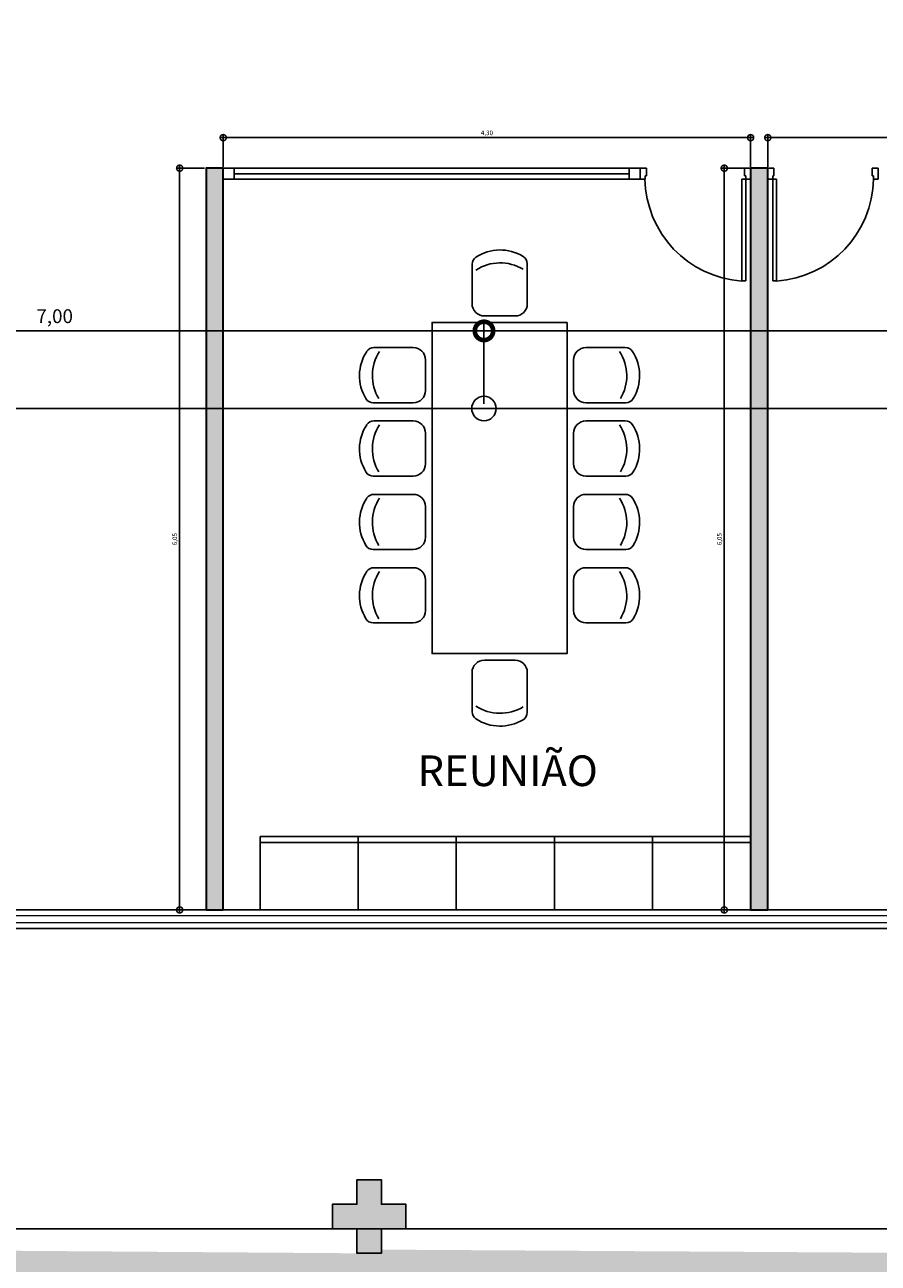
# Model space of a CAD drawing. Units: metres. Extents: x 0 to 1470, y -47 to 711.
# Drawn here: x 1020 to 1027, y 243 to 253 of the extents above; entities that cross this region are included whole.
import ezdxf

# ---------------------------------------------------------------- set-up
doc = ezdxf.new("R2010")
doc.units = ezdxf.units.M
for name, pattern in [('CONTINU', [0]), ('CONTINUO', [0]), ('HIDDEN', [9.525, 6.35, -3.175])]:
    doc.linetypes.add(name, pattern=pattern)
for name, color, linetype in [('_ARQ_MOB', 8, 'Continuous'), ('ACHURA', 174, 'Continuous'), ('AR-DIVISÓRIA', 252, 'Continuous'), ('ARQ-cota 25', 1, 'Continuous'), ('ARQ-esquadrias', 2, 'Continuous'), ('ARQ-mobiliario', 253, 'Continuous'), ('arq-Portas', 252, 'Continuous'), ('ARQ-Z-TXT-re100', 2, 'Continuous'), ('E.2', 7, 'CONTINUO'), ('HID-cota 75', 1, 'Continuous'), ('HID-SPK', 12, 'Continuous'), ('PAREDE', 84, 'Continuous'), ('PILAR', 143, 'CONTINUO'), ('PROJEÇÃO', 8, 'HIDDEN'), ('S-DIVC', 254, 'Continuous')]:
    doc.layers.add(name, color=color, linetype=linetype)
doc.layers.add('Alvenaria', color=5, linetype='Continuous', lineweight=30)
doc.layers.add('VIDRO', color=140, linetype='Continuous', lineweight=5)
doc.styles.add('100RE100', font='arial.ttf', dxfattribs={"height": 0.25})
doc.styles.add('6025', font='romans.shx', dxfattribs={"height": 0.0375})
doc.styles.add('6075', font='romans.shx', dxfattribs={"height": 0.1125})
doc.dimstyles.new('6025', dxfattribs={"dimtxt": 0.0375, "dimasz": 0.1, "dimexe": 0.025, "dimexo": 0.0125, "dimgap": 0.0175, "dimtad": 1, "dimzin": 5, "dimtxsty": '6025', "dimblk": 'DOTSMALL', "dimcen": 0.045, "dimdle": 0.025, "dimclre": 1, "dimclrt": 2, "dimadec": 0, "dimazin": 0, "dimtfac": 1, "dimtmove": 2, "dimatfit": 3, "dimldrblk": 'DOTSMALL', "dimfxl": 1, "dimtolj": 1, "dimtzin": 0, "dimarcsym": 0})
pattern_1 = [(45, (-210549.3334, -7650805.9653), (-0.22097086912, 0.66291260736), [0, -0.625])]

# ---------------------------------------------------------------- blocks, each defined once
blk = doc.blocks.new('PAREDES')
at = {"layer": 'PAREDE', "linetype": 'CONTINUO'}
for p, q in [((109467.695, -75568.439), (109438.695, -75568.439)), ((109449.78, -75568.589), (109445.517, -75568.589)), ((109456.43, -75568.589), (109449.83, -75568.589))]:
    blk.add_line(p, q, dxfattribs=at)
at = {"layer": 'VIDRO', "linetype": 'Continuous', "lineweight": 5}
blk.add_lwpolyline([(109438.995, -75568.542), (109466.96, -75568.542), (109466.96, -75568.486), (109438.995, -75568.486)], close=True, dxfattribs=at)
blk = doc.blocks.new('heahaeh')
at = {"layer": 'arq-Portas'}
for p, q in [((0.003, 0), (0.053, 0)), ((0.003, -0.09), (0.003, 0)), ((0.053, 0), (0.053, -0.063)), ((0.853, 0), (0.853, -0.063)), ((0.903, 0), (0.853, 0)), ((0.903, 0), (0.903, -0.09)), ((0.042, -0.09), (0.003, -0.09)), ((0.053, -0.063), (0.042, -0.063)), ((0.042, -0.063), (0.042, -0.09)), ((0.832, -0.92), (0.832, -0.09)), ((0.832, -0.09), (0.863, -0.09)), ((0.853, -0.063), (0.863, -0.063)), ((0.863, -0.063), (0.863, -0.09)), ((0.863, -0.09), (0.903, -0.09)), ((0.863, -0.09), (0.863, -0.92)), ((0.863, -0.92), (0.832, -0.92)), ((0.863, -0.92), (0.832, -0.92))]:
    blk.add_line(p, q, dxfattribs=at)
blk.add_ellipse((0.881, -0.083), major_axis=(-0.581, 0.611), ratio=0.991605, start_param=0.823309, end_param=2.318284, dxfattribs=at)
blk = doc.blocks.new('_DOTSMALL')
at = {"color": 0, "linetype": 'ByBlock', "const_width": 0.5}
blk.add_lwpolyline([(-0.0625, 0, 1), (0.0625, 0, 1)], format="xyb", close=True, dxfattribs=at)
blk = doc.blocks.new('*D130')
at = {"layer": 'ARQ-cota 25', "color": 1, "lineweight": -2, "transparency": 16777216}
for p, q in [((1025.644, 252.198), (1025.416, 252.198)), ((1025.644, 246.149), (1025.416, 246.149))]:
    blk.add_line(p, q, dxfattribs=at)
at = {"layer": 'ARQ-cota 25', "color": 0, "lineweight": -2, "transparency": 16777216}
blk.add_line((1025.441, 246.124), (1025.441, 252.223), dxfattribs=at)
at = {"layer": 'Defpoints', "color": 0, "transparency": 16777216}
for p in [(1025.441, 252.198), (1025.656, 252.198), (1025.656, 246.149)]:
    blk.add_point(p, dxfattribs=at)
at = {"layer": 'ARQ-cota 25', "color": 0, "lineweight": -2, "transparency": 16777216, "xscale": 0.1, "yscale": 0.1, "zscale": 0.1}
for p, rotation in [((1025.441, 252.198), 90), ((1025.441, 246.149), 270)]:
    blk.add_blockref('_DOTSMALL', p, dxfattribs=dict(at, rotation=rotation))
at = {"layer": 'ARQ-cota 25', "color": 2, "transparency": 16777216, "insert": (1025.401, 249.173), "char_height": 0.0375, "attachment_point": 5, "rotation": 90, "style": '6025'}
blk.add_mtext('\\A1;6,05', dxfattribs=at)
blk = doc.blocks.new('*D131')
at = {"layer": 'ARQ-cota 25', "color": 0, "lineweight": -2, "transparency": 16777216}
blk.add_line((1025.771, 252.447), (1035.321, 252.447), dxfattribs=at)
at = {"layer": 'ARQ-cota 25', "color": 1, "lineweight": -2, "transparency": 16777216}
for p, q in [((1025.796, 252.21), (1025.796, 252.472)), ((1035.296, 252.21), (1035.296, 252.472))]:
    blk.add_line(p, q, dxfattribs=at)
at = {"layer": 'Defpoints', "color": 0, "transparency": 16777216}
for p in [(1035.296, 252.447), (1025.796, 252.198), (1035.296, 252.198)]:
    blk.add_point(p, dxfattribs=at)
at = {"layer": 'ARQ-cota 25', "color": 0, "lineweight": -2, "transparency": 16777216, "xscale": 0.1, "yscale": 0.1, "zscale": 0.1, "rotation": 180}
blk.add_blockref('_DOTSMALL', (1025.796, 252.447), dxfattribs=at)
at = {"layer": 'ARQ-cota 25', "color": 0, "lineweight": -2, "transparency": 16777216, "xscale": 0.1, "yscale": 0.1, "zscale": 0.1}
blk.add_blockref('_DOTSMALL', (1035.296, 252.447), dxfattribs=at)
at = {"layer": 'ARQ-cota 25', "color": 2, "transparency": 16777216, "insert": (1030.546, 252.486), "char_height": 0.0375, "attachment_point": 5, "style": '6025'}
blk.add_mtext('\\A1;9,50', dxfattribs=at)
blk = doc.blocks.new('*D122')
at = {"layer": 'ARQ-cota 25', "color": 1, "lineweight": -2, "transparency": 16777216}
for p, q in [((1021.204, 252.198), (1020.976, 252.198)), ((1021.204, 246.149), (1020.976, 246.149))]:
    blk.add_line(p, q, dxfattribs=at)
at = {"layer": 'ARQ-cota 25', "color": 0, "lineweight": -2, "transparency": 16777216}
blk.add_line((1021.001, 246.124), (1021.001, 252.223), dxfattribs=at)
at = {"layer": 'Defpoints', "color": 0, "transparency": 16777216}
for p in [(1021.001, 252.198), (1021.216, 252.198), (1021.216, 246.149)]:
    blk.add_point(p, dxfattribs=at)
at = {"layer": 'ARQ-cota 25', "color": 0, "lineweight": -2, "transparency": 16777216, "xscale": 0.1, "yscale": 0.1, "zscale": 0.1}
for p, rotation in [((1021.001, 252.198), 90), ((1021.001, 246.149), 270)]:
    blk.add_blockref('_DOTSMALL', p, dxfattribs=dict(at, rotation=rotation))
at = {"layer": 'ARQ-cota 25', "color": 2, "transparency": 16777216, "insert": (1020.961, 249.173), "char_height": 0.0375, "attachment_point": 5, "rotation": 90, "style": '6025'}
blk.add_mtext('\\A1;6,05', dxfattribs=at)
blk = doc.blocks.new('*D123')
at = {"layer": 'ARQ-cota 25', "color": 0, "lineweight": -2, "transparency": 16777216}
blk.add_line((1025.681, 252.447), (1021.331, 252.447), dxfattribs=at)
at = {"layer": 'ARQ-cota 25', "color": 1, "lineweight": -2, "transparency": 16777216}
for p, q in [((1021.356, 252.21), (1021.356, 252.472)), ((1025.656, 252.21), (1025.656, 252.472))]:
    blk.add_line(p, q, dxfattribs=at)
at = {"layer": 'Defpoints', "color": 0, "transparency": 16777216}
for p in [(1021.356, 252.447), (1021.356, 252.198, 0), (1025.656, 252.198)]:
    blk.add_point(p, dxfattribs=at)
at = {"layer": 'ARQ-cota 25', "color": 0, "lineweight": -2, "transparency": 16777216, "xscale": 0.1, "yscale": 0.1, "zscale": 0.1, "rotation": 180}
blk.add_blockref('_DOTSMALL', (1021.356, 252.447), dxfattribs=at)
at = {"layer": 'ARQ-cota 25', "color": 0, "lineweight": -2, "transparency": 16777216, "xscale": 0.1, "yscale": 0.1, "zscale": 0.1}
blk.add_blockref('_DOTSMALL', (1025.656, 252.447), dxfattribs=at)
at = {"layer": 'ARQ-cota 25', "color": 2, "transparency": 16777216, "insert": (1023.506, 252.486), "char_height": 0.0375, "attachment_point": 5, "style": '6025'}
blk.add_mtext('\\A1;4,30', dxfattribs=at)
blk = doc.blocks.new('575')
at = {"color": 0}
for p, q in [((-22.5, 42.1), (-22.5, 10)), ((22.5, 10), (22.5, 42.6)), ((-12.5, 0), (12.5, 0))]:
    blk.add_line(p, q, dxfattribs=at)
for centre, radius, start, end in [((0.4, 17.6), 36.2, 58.8307, 123.0438), ((-15.5, 42.1), 7, 123.0438, 180), ((0.4, 7.1), 36.2, 58.8307, 123.0438), ((15.5, 42.6), 7, 0, 58.8307), ((-12.5, 10), 10, 180, 270), ((12.5, 10), 10, 270, 0)]:
    blk.add_arc(centre, radius, start, end, dxfattribs=at)
blk = doc.blocks.new('AB')
at = {"layer": '_ARQ_MOB'}
blk.add_line((0, 0.55), (-0.8, 0.55), dxfattribs=at)
blk.add_lwpolyline([(-0.8, 0.6), (0, 0.6), (0, 0), (-0.8, 0)], close=True, dxfattribs=at)
blk = doc.blocks.new('BLOCOPILARES')
at = {"layer": 'PILAR', "color": 6, "linetype": 'Continuous'}
blk.add_polyline3d([(673128.188, 7696347.5, 0), (673128.388, 7696347.5, 0), (673128.388, 7696347.7, 0), (673128.588, 7696347.7, 0), (673128.588, 7696347.5, 0), (673128.788, 7696347.5, 0), (673128.788, 7696347.3, 0), (673128.588, 7696347.3, 0), (673128.588, 7696347.1, 0), (673128.388, 7696347.1, 0), (673128.388, 7696347.3, 0), (673128.188, 7696347.3, 0)], close=True, dxfattribs=at)
blk = doc.blocks.new('SOPILARES')
at = {"layer": 'E.2', "color": 7, "lineweight": 5}
blk.add_blockref('BLOCOPILARES', (-563676.893, -7770101.201), dxfattribs=at)

msp = doc.modelspace()

# ---------------------------------------------------------------- hatches: boundary and pattern name
at = {"layer": 'ACHURA'}
h = msp.add_hatch(dxfattribs=at)
h.set_pattern_fill('DOTS', color=94, scale=10, angle=45, style=0)
h.set_pattern_definition(pattern_1)
h.paths.add_polyline_path([(1165.484, 348.342), (1160.574, 348.342), (1160.574, 370.951), (1165.035, 370.951, 0.539021), (1148.095, 370.959), (1152.491, 370.951), (1152.491, 348.342), (1147.641, 348.342, 0.59642)])
h.paths.add_polyline_path([(978.771, 350.657, 0.741954), (976.939, 351.212), (972.841, 345.069, 0.428073), (973.158, 343.657), (978.771, 343.657)])
h.paths.add_polyline_path([(978.771, 343.272), (978.771, 343.507), (973.637, 343.507, -0.067314), (977.352, 342.364, 0.547429)])
h.paths.add_polyline_path([(950.771, 323.201), (956.771, 329.201, -0.118816), (959.001, 337.386), (914.097, 270.074), (929.03, 260.611, 0.15601), (937.808, 259.112), (950.23, 251.161), (950.231, 251.16, 0.330187), (952.666, 251.328), (952.85, 251.619), (952.553, 251.807), (956.111, 257.431), (955.819, 258.922), (950.771, 258.922)])
h.paths.add_polyline_path([(977.269, 246.961, -0.373359), (960.966, 253.875), (957.627, 248.597), (957.329, 248.785), (956.353, 247.241), (958.798, 245.676), (957.008, 242.88), (973.49, 232.435), (975.264, 235.264), (977.621, 233.785), (977.621, 234.77), (977.269, 234.77)])
h.paths.add_polyline_path([(1040.598, 234.491), (997.922, 234.491, -0.14214), (994.711, 235.423), (988.56, 239.32, -0.256951), (985.771, 244.389), (985.771, 249.098, -0.104401), (983.273, 241.425), (983.273, 234.77), (982.921, 234.77), (982.921, 231.594, 0.25815), (983.882, 229.857), (1001.025, 219.102, 0.18775), (1007.624, 210.803), (1039.051, 190.886), (1040.598, 190.886)])
h = msp.add_hatch(dxfattribs=at)
h.set_pattern_fill('DOTS', color=94, scale=10, angle=45)
h.set_pattern_definition(pattern_1)
edge = h.paths.add_edge_path()
edge.add_line((989.363, 240.587), (995.514, 236.69))
edge.add_arc((997.922, 240.491), 4.5, 237.6408, 270)
edge.add_line((997.922, 235.991), (1040.598, 235.991))
edge.add_line((1040.598, 235.991), (1040.598, 243.548))
edge.add_line((1040.598, 243.548), (1037.946, 243.548))
edge.add_line((1037.946, 243.548), (1037.946, 243.349))
edge.add_line((1037.946, 243.349), (1037.746, 243.349))
edge.add_line((1037.746, 243.349), (1032.846, 243.372))
edge.add_line((1032.846, 243.372), (1032.846, 243.349))
edge.add_line((1032.846, 243.349), (1032.646, 243.349))
edge.add_line((1032.646, 243.349), (1027.746, 243.375))
edge.add_line((1027.746, 243.375), (1027.746, 243.349))
edge.add_line((1027.746, 243.349), (1027.546, 243.349))
edge.add_line((1027.546, 243.349), (1022.646, 243.379))
edge.add_line((1022.646, 243.379), (1022.646, 243.349))
edge.add_line((1022.646, 243.349), (1022.446, 243.349))
edge.add_line((1022.446, 243.349), (1017.546, 243.385))
edge.add_line((1017.546, 243.385), (1017.546, 243.349))
edge.add_line((1017.546, 243.349), (1017.346, 243.349))
edge.add_line((1017.346, 243.349), (1012.446, 243.393))
edge.add_line((1012.446, 243.393), (1012.446, 243.349))
edge.add_line((1012.446, 243.349), (1012.246, 243.349))
edge.add_line((1012.246, 243.349), (1007.346, 243.406))
edge.add_line((1007.346, 243.406), (1007.346, 243.349))
edge.add_line((1007.346, 243.349), (1007.146, 243.349))
edge.add_line((1007.146, 243.349), (1002.246, 243.431))
edge.add_line((1002.246, 243.431), (1002.246, 243.349))
edge.add_line((1002.246, 243.349), (1002.046, 243.349))
edge.add_line((1002.046, 243.349), (997.146, 243.492))
edge.add_line((997.146, 243.492), (997.146, 243.349))
edge.add_line((997.146, 243.349), (996.946, 243.349))
edge.add_line((996.946, 243.349), (995.246, 243.548))
edge.add_line((995.246, 243.548), (995.246, 247.749))
edge.add_line((995.246, 247.749), (989.246, 247.749))
edge.add_line((989.246, 247.749), (989.246, 257.749))
edge.add_line((989.246, 257.749), (987.271, 257.749))
edge.add_line((987.271, 257.749), (987.271, 244.389))
edge.add_arc((991.771, 244.389), 4.5, 180.001, 237.6429)
h.paths.add_polyline_path([(1109.137, 243.548), (1104.246, 243.548), (1104.246, 243.349), (1104.046, 243.349), (1099.146, 243.367), (1099.146, 243.349), (1098.946, 243.349), (1094.046, 243.369), (1094.046, 243.349), (1093.846, 243.349), (1088.946, 243.371), (1088.946, 243.349), (1088.746, 243.349), (1083.846, 243.374), (1083.846, 243.349), (1083.646, 243.349), (1078.746, 243.378), (1078.746, 243.349), (1078.546, 243.349), (1073.646, 243.384), (1073.646, 243.349), (1073.446, 243.349), (1068.546, 243.391), (1068.546, 243.349), (1068.346, 243.349), (1063.446, 243.403), (1063.446, 243.349), (1063.246, 243.349), (1058.346, 243.425), (1058.346, 243.349), (1058.146, 243.349), (1053.246, 243.475), (1053.246, 243.349), (1053.046, 243.349), (1050.415, 243.548), (1050.415, 234.491), (1109.137, 234.491)])
edge = h.paths.add_edge_path(flags=16)
edge.add_arc((1058.56, 241.449), 0.105, -180, 0, ccw=False)
edge.add_arc((1058.56, 241.449), 0.105, 0, 180, ccw=False)
edge = h.paths.add_edge_path(flags=16)
edge.add_arc((1051.024, 239.831), 0.105, 0, 360)
edge = h.paths.add_edge_path()
edge.add_line((995.246, 269.249), (996.946, 269.249))
edge.add_line((996.946, 269.249), (996.946, 269.449))
edge.add_line((996.946, 269.449), (997.146, 269.449))
edge.add_line((997.146, 269.449), (998.525, 269.441))
edge.add_line((998.525, 269.441), (998.525, 275.296))
edge.add_line((998.525, 275.296), (991.771, 275.296))
edge.add_arc((991.771, 270.796), 4.5, 90, 180.0018)
edge.add_line((987.271, 270.796), (987.271, 261.749))
edge.add_line((987.271, 261.749), (995.246, 261.749))
edge.add_line((995.246, 261.749), (995.246, 269.249))
h.paths.add_polyline_path([(1058.641, 241.47), (1059.119, 241.47), (1059.119, 241.62), (1058.641, 241.62)], flags=16)
h.paths.add_polyline_path([(1051.166, 239.856), (1051.426, 239.856), (1051.426, 240.006), (1051.166, 240.006)], flags=16)
edge = h.paths.add_edge_path()
edge.add_line((1115.331, 240.491), (1115.331, 255.289))
edge.add_line((1115.331, 255.289), (1110.887, 255.289))
edge.add_line((1110.887, 255.289), (1110.887, 243.548))
edge.add_line((1110.887, 243.548), (1109.346, 243.548))
edge.add_line((1109.346, 243.548), (1109.346, 243.349))
edge.add_line((1109.346, 243.349), (1109.305, 235.991))
edge.add_line((1109.305, 235.991), (1110.831, 235.991))
edge.add_arc((1110.831, 240.491), 4.5, 270, 360)
h.paths.add_polyline_path([(1115.331, 258.489), (1110.887, 258.489), (1110.887, 256.989), (1115.331, 256.989)])
h.paths.add_polyline_path([(1063.246, 269.449), (1058.355, 269.449), (1058.346, 269.249), (1063.246, 269.249)])
edge = h.paths.add_edge_path()
edge.add_line((1067.917, 273.607), (1067.917, 269.449))
edge.add_line((1067.917, 269.449), (1063.446, 269.449))
edge.add_line((1063.446, 269.449), (1068.346, 269.428))
edge.add_line((1068.346, 269.428), (1068.346, 269.449))
edge.add_line((1068.346, 269.449), (1068.546, 269.449))
edge.add_line((1068.546, 269.449), (1070.759, 269.438))
edge.add_line((1070.759, 269.438), (1070.759, 271.949))
edge.add_line((1070.759, 271.949), (1076.209, 271.949))
edge.add_line((1076.209, 271.949), (1076.209, 269.549))
edge.add_line((1076.209, 269.549), (1075.809, 269.549))
edge.add_line((1075.809, 269.549), (1074.159, 269.549))
edge.add_line((1074.159, 269.549), (1073.646, 269.549))
edge.add_line((1073.646, 269.549), (1073.646, 269.249))
edge.add_line((1073.646, 269.249), (1078.546, 269.249))
edge.add_line((1078.546, 269.249), (1078.546, 269.449))
edge.add_line((1078.546, 269.449), (1078.746, 269.449))
edge.add_line((1078.746, 269.449), (1083.646, 269.418))
edge.add_line((1083.646, 269.418), (1083.646, 269.449))
edge.add_line((1083.646, 269.449), (1083.846, 269.449))
edge.add_line((1083.846, 269.449), (1088.746, 269.413))
edge.add_line((1088.746, 269.413), (1088.746, 269.449))
edge.add_line((1088.746, 269.449), (1088.946, 269.449))
edge.add_line((1088.946, 269.449), (1093.846, 269.404))
edge.add_line((1093.846, 269.404), (1093.846, 269.449))
edge.add_line((1093.846, 269.449), (1094.046, 269.449))
edge.add_line((1094.046, 269.449), (1098.946, 269.391))
edge.add_line((1098.946, 269.391), (1098.946, 269.449))
edge.add_line((1098.946, 269.449), (1099.146, 269.449))
edge.add_line((1099.146, 269.449), (1104.046, 269.365))
edge.add_line((1104.046, 269.365), (1104.046, 269.449))
edge.add_line((1104.046, 269.449), (1104.246, 269.449))
edge.add_line((1104.246, 269.449), (1109.146, 269.301))
edge.add_line((1109.146, 269.301), (1109.146, 269.449))
edge.add_line((1109.146, 269.449), (1109.346, 269.449))
edge.add_line((1109.346, 269.449), (1110.887, 269.249))
edge.add_line((1110.887, 269.249), (1110.887, 258.489))
edge.add_line((1110.887, 258.489), (1115.331, 258.489))
edge.add_line((1115.331, 258.489), (1115.331, 268.796))
edge.add_arc((1110.831, 268.796), 4.5, 0.0006, 90.0016)
edge.add_line((1110.831, 273.296), (1070.057, 273.296))
edge.add_arc((1070.056, 280.796), 7.5, 253.4278, 270.0016, ccw=False)
h.paths.add_polyline_path([(1129.546, 332.281), (1124.662, 332.281), (1124.654, 330.449), (1124.846, 330.449), (1124.846, 330.25), (1129.346, 330.273), (1129.346, 330.449), (1129.546, 330.449)])
edge = h.paths.add_edge_path()
edge.add_line((1130.797, 340.281), (1130.646, 332.281))
edge.add_line((1130.646, 332.281), (1129.586, 332.314))
edge.add_line((1129.586, 332.314), (1129.746, 330.449))
edge.add_line((1129.746, 330.449), (1129.946, 330.449))
edge.add_line((1129.946, 330.449), (1129.946, 330.276))
edge.add_line((1129.946, 330.276), (1134.446, 330.3))
edge.add_line((1134.446, 330.3), (1134.446, 330.449))
edge.add_line((1134.446, 330.449), (1134.646, 330.449))
edge.add_line((1134.646, 330.449), (1134.646, 330.649))
edge.add_line((1134.646, 330.649), (1134.846, 330.649))
edge.add_line((1134.846, 330.649), (1134.846, 330.449))
edge.add_line((1134.846, 330.449), (1135.046, 330.449))
edge.add_line((1135.046, 330.449), (1135.046, 330.303))
edge.add_line((1135.046, 330.303), (1139.546, 330.326))
edge.add_line((1139.546, 330.326), (1139.546, 330.449))
edge.add_line((1139.546, 330.449), (1139.746, 330.649))
edge.add_line((1139.746, 330.649), (1139.946, 330.649))
edge.add_line((1139.946, 330.649), (1139.946, 330.449))
edge.add_line((1139.946, 330.449), (1140.146, 330.449))
edge.add_line((1140.146, 330.449), (1140.146, 330.329))
edge.add_line((1140.146, 330.329), (1144.646, 330.352))
edge.add_line((1144.646, 330.352), (1144.646, 330.449))
edge.add_line((1144.646, 330.449), (1144.846, 330.649))
edge.add_line((1144.846, 330.649), (1145.046, 330.649))
edge.add_line((1145.046, 330.649), (1145.046, 330.449))
edge.add_line((1145.046, 330.449), (1145.246, 330.449))
edge.add_line((1145.246, 330.449), (1145.246, 330.356))
edge.add_line((1145.246, 330.356), (1149.746, 330.379))
edge.add_line((1149.746, 330.379), (1149.746, 330.449))
edge.add_line((1149.746, 330.449), (1149.946, 330.449))
edge.add_line((1149.946, 330.449), (1149.946, 330.649))
edge.add_line((1149.946, 330.649), (1150.146, 330.649))
edge.add_line((1150.146, 330.649), (1150.146, 330.449))
edge.add_line((1150.146, 330.449), (1150.346, 330.449))
edge.add_line((1150.346, 330.449), (1150.346, 330.382))
edge.add_line((1150.346, 330.382), (1154.846, 330.405))
edge.add_line((1154.846, 330.405), (1154.846, 330.449))
edge.add_line((1154.846, 330.449), (1155.046, 330.649))
edge.add_line((1155.046, 330.649), (1155.246, 330.649))
edge.add_line((1155.246, 330.649), (1155.246, 330.449))
edge.add_line((1155.246, 330.449), (1155.446, 330.449))
edge.add_line((1155.446, 330.449), (1155.446, 330.408))
edge.add_line((1155.446, 330.408), (1159.946, 330.432))
edge.add_line((1159.946, 330.432), (1159.946, 330.449))
edge.add_line((1159.946, 330.449), (1160.146, 330.649))
edge.add_line((1160.146, 330.649), (1160.346, 330.649))
edge.add_line((1160.346, 330.649), (1160.346, 330.449))
edge.add_line((1160.346, 330.449), (1160.546, 330.449))
edge.add_line((1160.546, 330.449), (1160.546, 330.435))
edge.add_line((1160.546, 330.435), (1163.305, 330.449))
edge.add_line((1163.305, 330.449), (1163.305, 319.689))
edge.add_line((1163.305, 319.689), (1166.456, 319.689))
edge.add_line((1166.456, 319.689), (1166.456, 330.021))
edge.add_arc((1161.956, 330.021), 4.5, 0.0016, 90)
edge.add_line((1161.956, 334.521), (1138.491, 334.521))
edge.add_arc((1138.973, 343.184), 8.677, 199.5503, 266.8155, ccw=False)
h.paths.add_polyline_path([(1163.305, 317.498), (1166.456, 317.498), (1166.456, 318.489), (1163.305, 318.489)])
edge = h.paths.add_edge_path()
edge.add_line((1113.012, 374.021), (1113.012, 368.227))
edge.add_line((1113.012, 368.227), (1124.646, 368.227))
edge.add_line((1124.646, 368.227), (1124.646, 366.349))
edge.add_line((1124.646, 366.349), (1124.646, 366.349))
edge.add_line((1124.646, 366.349), (1124.646, 366.149))
edge.add_line((1124.646, 366.149), (1124.846, 366.149))
edge.add_line((1124.846, 366.149), (1124.846, 365.949))
edge.add_line((1124.846, 365.949), (1124.819, 361.049))
edge.add_line((1124.819, 361.049), (1124.846, 361.049))
edge.add_line((1124.846, 361.049), (1124.846, 360.849))
edge.add_line((1124.846, 360.849), (1124.814, 355.949))
edge.add_line((1124.814, 355.949), (1124.846, 355.949))
edge.add_line((1124.846, 355.949), (1124.846, 355.749))
edge.add_line((1124.846, 355.749), (1124.808, 350.849))
edge.add_line((1124.808, 350.849), (1124.846, 350.849))
edge.add_line((1124.846, 350.849), (1124.846, 350.649))
edge.add_line((1124.846, 350.649), (1124.798, 345.749))
edge.add_line((1124.798, 345.749), (1124.846, 345.749))
edge.add_line((1124.846, 345.749), (1124.846, 345.549))
edge.add_line((1124.846, 345.549), (1124.826, 343.984))
edge.add_line((1124.826, 343.984), (1130.991, 343.984))
edge.add_line((1130.991, 343.984), (1130.991, 369.521))
edge.add_arc((1126.491, 369.521), 4.5, 0.0014, 90)
edge.add_line((1126.491, 374.021), (1113.012, 374.021))
h.paths.add_polyline_path([(1027.162, 364.777), (1027.162, 362.915), (1023.546, 362.915), (1023.546, 364.777)], flags=16)
h.paths.add_polyline_path([(995.346, 346.17), (987.271, 346.17), (987.271, 343.657), (995.346, 343.658)])
edge = h.paths.add_edge_path()
edge.add_line((1026.175, 322.914), (1032.5, 322.914))
edge.add_line((1032.5, 322.914), (1032.544, 325.149))
edge.add_line((1032.544, 325.149), (1032.446, 325.149))
edge.add_line((1032.446, 325.149), (1032.446, 325.349))
edge.add_line((1032.446, 325.349), (1032.646, 330.249))
edge.add_line((1032.646, 330.249), (1032.446, 330.249))
edge.add_line((1032.446, 330.249), (1032.446, 330.449))
edge.add_line((1032.446, 330.449), (1032.646, 335.349))
edge.add_line((1032.646, 335.349), (1032.446, 335.349))
edge.add_line((1032.446, 335.349), (1027.746, 335.349))
edge.add_line((1027.746, 335.349), (1027.746, 335.149))
edge.add_line((1027.746, 335.149), (1027.546, 335.149))
edge.add_line((1027.546, 335.149), (1022.646, 335.179))
edge.add_line((1022.646, 335.179), (1022.646, 335.149))
edge.add_line((1022.646, 335.149), (1022.446, 335.149))
edge.add_line((1022.446, 335.149), (1017.546, 335.185))
edge.add_line((1017.546, 335.185), (1017.546, 335.149))
edge.add_line((1017.546, 335.149), (1017.346, 335.149))
edge.add_line((1017.346, 335.149), (1012.446, 335.193))
edge.add_line((1012.446, 335.193), (1012.446, 335.149))
edge.add_line((1012.446, 335.149), (1012.246, 335.149))
edge.add_line((1012.246, 335.149), (1007.346, 335.207))
edge.add_line((1007.346, 335.207), (1007.346, 335.149))
edge.add_line((1007.346, 335.149), (1007.146, 335.149))
edge.add_line((1007.146, 335.149), (1002.246, 335.232))
edge.add_line((1002.246, 335.232), (1002.246, 335.149))
edge.add_line((1002.246, 335.149), (1002.046, 335.149))
edge.add_line((1002.046, 335.149), (997.146, 335.295))
edge.add_line((997.146, 335.295), (997.146, 335.149))
edge.add_line((997.146, 335.149), (996.946, 335.149))
edge.add_line((996.946, 335.149), (995.346, 335.349))
edge.add_line((995.346, 335.349), (995.346, 343.508))
edge.add_line((995.346, 343.508), (987.271, 343.507))
edge.add_line((987.271, 343.507), (987.271, 333.321))
edge.add_arc((991.771, 333.321), 4.5, 180.0014, 270)
edge.add_line((991.771, 328.821), (1018.846, 328.821))
edge.add_arc((1018.846, 321.321), 7.5, 12.2676, 90.0013, ccw=False)
h.paths.add_polyline_path([(1067.549, 357.579), (1064.346, 357.579), (1064.346, 348.579), (1067.549, 348.579)])
h.paths.add_polyline_path([(1064.346, 359.579), (1067.549, 359.579), (1067.549, 367.546), (1021.373, 367.546), (1021.373, 361.237), (1022.446, 361.225), (1022.446, 361.249), (1022.646, 361.249), (1027.546, 361.221), (1027.546, 361.249), (1027.746, 361.249), (1032.646, 361.217), (1032.646, 361.249), (1032.846, 361.249), (1037.746, 361.211), (1037.746, 361.249), (1037.946, 361.249), (1042.846, 361.201), (1042.846, 361.249), (1043.046, 361.249), (1047.946, 361.185), (1047.946, 361.249), (1048.146, 361.249), (1053.046, 361.153), (1053.046, 361.249), (1053.246, 361.249), (1058.146, 361.057), (1058.146, 361.249), (1058.346, 361.249), (1058.346, 361.049), (1058.546, 361.049), (1058.546, 360.849), (1058.532, 359.579)])
edge = h.paths.add_edge_path()
edge.add_line((1064.993, 299.154), (1064.993, 304.616))
edge.add_line((1064.993, 304.616), (1063.446, 304.647))
edge.add_line((1063.446, 304.647), (1063.446, 304.549))
edge.add_line((1063.446, 304.549), (1063.246, 304.549))
edge.add_line((1063.246, 304.549), (1058.346, 304.749))
edge.add_line((1058.346, 304.749), (1058.346, 299.849))
edge.add_line((1058.346, 299.849), (1058.546, 299.849))
edge.add_line((1058.546, 299.849), (1058.546, 299.649))
edge.add_line((1058.546, 299.649), (1058.514, 294.749))
edge.add_line((1058.514, 294.749), (1058.546, 294.749))
edge.add_line((1058.546, 294.749), (1058.546, 294.549))
edge.add_line((1058.546, 294.549), (1058.508, 289.649))
edge.add_line((1058.508, 289.649), (1058.546, 289.649))
edge.add_line((1058.546, 289.649), (1058.546, 289.449))
edge.add_line((1058.546, 289.449), (1058.498, 284.549))
edge.add_line((1058.498, 284.549), (1058.546, 284.549))
edge.add_line((1058.546, 284.549), (1058.546, 284.349))
edge.add_line((1058.546, 284.349), (1058.526, 282.784))
edge.add_line((1058.526, 282.784), (1062.556, 282.784))
edge.add_line((1062.556, 282.784), (1062.556, 293.621))
edge.add_arc((1070.056, 293.621), 7.5, 132.4607, 180.0008, ccw=False)
edge = h.paths.add_edge_path()
edge.add_arc((1070.056, 293.621), 7.5, 90, 114.1054, ccw=False)
edge.add_line((1070.056, 301.121), (1161.956, 301.121))
edge.add_arc((1161.956, 305.621), 4.5, 270.0012, 360)
edge.add_line((1166.456, 305.621), (1166.456, 315.798))
edge.add_line((1166.456, 315.798), (1163.305, 315.798))
edge.add_line((1163.305, 315.798), (1163.305, 304.749))
edge.add_line((1163.305, 304.749), (1160.346, 304.749))
edge.add_line((1160.346, 304.749), (1160.346, 304.549))
edge.add_line((1160.346, 304.549), (1160.146, 304.549))
edge.add_line((1160.146, 304.549), (1155.246, 304.566))
edge.add_line((1155.246, 304.566), (1155.246, 304.549))
edge.add_line((1155.246, 304.549), (1155.046, 304.549))
edge.add_line((1155.046, 304.549), (1150.146, 304.568))
edge.add_line((1150.146, 304.568), (1150.146, 304.549))
edge.add_line((1150.146, 304.549), (1149.946, 304.549))
edge.add_line((1149.946, 304.549), (1145.046, 304.57))
edge.add_line((1145.046, 304.57), (1145.046, 304.549))
edge.add_line((1145.046, 304.549), (1144.846, 304.549))
edge.add_line((1144.846, 304.549), (1139.946, 304.573))
edge.add_line((1139.946, 304.573), (1139.946, 304.549))
edge.add_line((1139.946, 304.549), (1139.746, 304.549))
edge.add_line((1139.746, 304.549), (1134.846, 304.576))
edge.add_line((1134.846, 304.576), (1134.846, 304.549))
edge.add_line((1134.846, 304.549), (1134.646, 304.549))
edge.add_line((1134.646, 304.549), (1129.746, 304.581))
edge.add_line((1129.746, 304.581), (1129.746, 304.549))
edge.add_line((1129.746, 304.549), (1129.546, 304.549))
edge.add_line((1129.546, 304.549), (1124.646, 304.587))
edge.add_line((1124.646, 304.587), (1124.646, 304.549))
edge.add_line((1124.646, 304.549), (1124.446, 304.549))
edge.add_line((1124.446, 304.549), (1119.546, 304.597))
edge.add_line((1119.546, 304.597), (1119.546, 304.549))
edge.add_line((1119.546, 304.549), (1119.346, 304.549))
edge.add_line((1119.346, 304.549), (1114.446, 304.613))
edge.add_line((1114.446, 304.613), (1114.446, 304.549))
edge.add_line((1114.446, 304.549), (1114.246, 304.549))
edge.add_line((1114.246, 304.549), (1109.346, 304.645))
edge.add_line((1109.346, 304.645), (1109.346, 304.549))
edge.add_line((1109.346, 304.549), (1109.146, 304.549))
edge.add_line((1109.146, 304.549), (1104.246, 304.741))
edge.add_line((1104.246, 304.741), (1104.246, 304.549))
edge.add_line((1104.246, 304.549), (1104.046, 304.549))
edge.add_line((1104.046, 304.549), (1104.046, 304.749))
edge.add_line((1104.046, 304.749), (1103.846, 304.749))
edge.add_line((1103.846, 304.749), (1099.146, 304.749))
edge.add_line((1099.146, 304.749), (1099.146, 304.549))
edge.add_line((1099.146, 304.549), (1098.946, 304.549))
edge.add_line((1098.946, 304.549), (1094.046, 304.573))
edge.add_line((1094.046, 304.573), (1094.046, 304.549))
edge.add_line((1094.046, 304.549), (1093.846, 304.549))
edge.add_line((1093.846, 304.549), (1088.946, 304.577))
edge.add_line((1088.946, 304.577), (1088.946, 304.549))
edge.add_line((1088.946, 304.549), (1088.746, 304.549))
edge.add_line((1088.746, 304.549), (1083.846, 304.581))
edge.add_line((1083.846, 304.581), (1083.846, 304.549))
edge.add_line((1083.846, 304.549), (1083.646, 304.549))
edge.add_line((1083.646, 304.549), (1078.746, 304.588))
edge.add_line((1078.746, 304.588), (1078.746, 304.549))
edge.add_line((1078.746, 304.549), (1078.546, 304.549))
edge.add_line((1078.546, 304.549), (1073.646, 304.597))
edge.add_line((1073.646, 304.597), (1073.646, 304.549))
edge.add_line((1073.646, 304.549), (1073.446, 304.549))
edge.add_line((1073.446, 304.549), (1068.546, 304.614))
edge.add_line((1068.546, 304.614), (1068.546, 304.549))
edge.add_line((1068.546, 304.549), (1068.346, 304.549))
edge.add_line((1068.346, 304.549), (1066.993, 304.576))
edge.add_line((1066.993, 304.576), (1066.993, 300.467))
h.paths.add_polyline_path([(1069.027, 330.447), (1069.027, 346.829), (1058.509, 346.829), (1058.498, 345.749), (1058.546, 345.749), (1058.546, 345.549), (1058.482, 340.649), (1058.546, 340.649), (1058.546, 340.449), (1058.45, 335.549), (1058.546, 335.549), (1058.546, 335.349), (1058.354, 330.449), (1058.546, 330.449), (1063.046, 330.427), (1063.046, 330.449), (1063.246, 330.649), (1063.446, 330.649), (1063.446, 330.449), (1063.646, 330.449), (1068.146, 330.423), (1068.146, 330.449), (1068.346, 330.649), (1068.546, 330.649), (1068.546, 330.449), (1068.746, 330.449)])
h.paths.add_polyline_path([(1083.676, 359.25), (1073.069, 359.25), (1073.069, 363.65), (1083.679, 363.65)])
h.paths.add_polyline_path([(1024.802, 275.223), (1024.802, 271.635), (1019.16, 271.635), (1019.16, 275.223)])
edge = h.paths.add_edge_path()
edge.add_line((1032.458, 320.814), (1026.346, 320.814))
edge.add_line((1026.346, 320.814), (1026.346, 282.796))
edge.add_arc((1018.846, 282.796), 7.5, -89.1668, 0, ccw=False)
edge.add_line((1018.955, 275.297), (1018.955, 273.596))
edge.add_line((1018.955, 273.596), (1000.525, 273.596))
edge.add_line((1000.525, 273.596), (1000.525, 269.249))
edge.add_line((1000.525, 269.249), (1002.046, 269.249))
edge.add_line((1002.046, 269.249), (1002.046, 269.449))
edge.add_line((1002.046, 269.449), (1002.246, 269.449))
edge.add_line((1002.246, 269.449), (1007.146, 269.417))
edge.add_line((1007.146, 269.417), (1007.146, 269.449))
edge.add_line((1007.146, 269.449), (1007.346, 269.449))
edge.add_line((1007.346, 269.449), (1012.246, 269.41))
edge.add_line((1012.246, 269.41), (1012.246, 269.449))
edge.add_line((1012.246, 269.449), (1012.446, 269.449))
edge.add_line((1012.446, 269.449), (1017.346, 269.4))
edge.add_line((1017.346, 269.4), (1017.346, 269.449))
edge.add_line((1017.346, 269.449), (1017.546, 269.449))
edge.add_line((1017.546, 269.449), (1022.446, 269.384))
edge.add_line((1022.446, 269.384), (1022.446, 269.449))
edge.add_line((1022.446, 269.449), (1022.646, 269.449))
edge.add_line((1022.646, 269.449), (1027.546, 269.351))
edge.add_line((1027.546, 269.351), (1027.546, 269.449))
edge.add_line((1027.546, 269.449), (1027.746, 269.449))
edge.add_line((1027.746, 269.449), (1032.646, 269.249))
edge.add_line((1032.646, 269.249), (1032.646, 274.149))
edge.add_line((1032.646, 274.149), (1032.446, 274.149))
edge.add_line((1032.446, 274.149), (1032.446, 274.349))
edge.add_line((1032.446, 274.349), (1032.464, 279.249))
edge.add_line((1032.464, 279.249), (1032.446, 279.249))
edge.add_line((1032.446, 279.249), (1032.446, 279.449))
edge.add_line((1032.446, 279.449), (1032.466, 284.349))
edge.add_line((1032.466, 284.349), (1032.446, 284.349))
edge.add_line((1032.446, 284.349), (1032.446, 284.549))
edge.add_line((1032.446, 284.549), (1032.468, 289.449))
edge.add_line((1032.468, 289.449), (1032.446, 289.449))
edge.add_line((1032.446, 289.449), (1032.446, 289.649))
edge.add_line((1032.446, 289.649), (1032.471, 294.549))
edge.add_line((1032.471, 294.549), (1032.446, 294.549))
edge.add_line((1032.446, 294.549), (1032.446, 294.749))
edge.add_line((1032.446, 294.749), (1032.474, 299.649))
edge.add_line((1032.474, 299.649), (1032.446, 299.649))
edge.add_line((1032.446, 299.649), (1032.446, 299.849))
edge.add_line((1032.446, 299.849), (1032.479, 304.749))
edge.add_line((1032.479, 304.749), (1032.446, 304.749))
edge.add_line((1032.446, 304.749), (1032.446, 304.949))
edge.add_line((1032.446, 304.949), (1032.485, 309.849))
edge.add_line((1032.485, 309.849), (1032.446, 309.849))
edge.add_line((1032.446, 309.849), (1032.446, 310.049))
edge.add_line((1032.446, 310.049), (1032.495, 314.949))
edge.add_line((1032.495, 314.949), (1032.446, 314.949))
edge.add_line((1032.446, 314.949), (1032.446, 315.149))
edge.add_line((1032.446, 315.149), (1032.511, 320.049))
edge.add_line((1032.511, 320.049), (1032.446, 320.049))
edge.add_line((1032.446, 320.049), (1032.446, 320.249))
edge.add_line((1032.446, 320.249), (1032.458, 320.814))
h.paths.add_polyline_path([(997.888, 363.872), (997.888, 367.461), (1002.5, 367.461), (1002.5, 363.872)])
edge = h.paths.add_edge_path()
edge.add_line((987.271, 349.97), (995.346, 349.97))
edge.add_line((995.346, 349.97), (995.346, 361.049))
edge.add_line((995.346, 361.049), (996.946, 361.049))
edge.add_line((996.946, 361.049), (996.946, 361.249))
edge.add_line((996.946, 361.249), (997.146, 361.249))
edge.add_line((997.146, 361.249), (1002.046, 361.233))
edge.add_line((1002.046, 361.233), (1002.046, 361.249))
edge.add_line((1002.046, 361.249), (1002.246, 361.249))
edge.add_line((1002.246, 361.249), (1007.146, 361.231))
edge.add_line((1007.146, 361.231), (1007.146, 361.249))
edge.add_line((1007.146, 361.249), (1007.346, 361.249))
edge.add_line((1007.346, 361.249), (1012.246, 361.23))
edge.add_line((1012.246, 361.23), (1012.246, 361.249))
edge.add_line((1012.246, 361.249), (1012.446, 361.249))
edge.add_line((1012.446, 361.249), (1017.346, 361.228))
edge.add_line((1017.346, 361.228), (1017.346, 361.249))
edge.add_line((1017.346, 361.249), (1017.546, 361.249))
edge.add_line((1017.546, 361.249), (1018.073, 361.246))
edge.add_line((1018.073, 361.246), (1018.073, 367.546))
edge.add_line((1018.073, 367.546), (1017.492, 367.546))
edge.add_line((1017.492, 367.546), (1017.492, 365.046))
edge.add_line((1017.492, 365.046), (1012.642, 365.046))
edge.add_line((1012.642, 365.046), (1012.642, 367.546))
edge.add_line((1012.642, 367.546), (995.652, 367.546))
edge.add_arc((995.652, 363.046), 4.5, 90.0016, 146.2945)
edge.add_line((991.909, 365.543), (988.028, 359.725))
edge.add_arc((991.771, 357.228), 4.5, 146.2927, 180)
edge.add_line((987.271, 357.228), (987.271, 349.97))
h.paths.add_polyline_path([(1094.701, 348.455), (1094.701, 343.842), (1092.32, 343.842), (1092.32, 348.455)])
edge = h.paths.add_edge_path()
edge.add_line((1092.981, 369.521), (1092.981, 367.546))
edge.add_line((1092.981, 367.546), (1069.299, 367.546))
edge.add_line((1069.299, 367.546), (1069.299, 348.579))
edge.add_line((1069.299, 348.579), (1072.994, 348.579))
edge.add_line((1072.994, 348.579), (1072.994, 353.579))
edge.add_line((1072.994, 353.579), (1082.994, 353.579))
edge.add_line((1082.994, 353.579), (1082.994, 343.579))
edge.add_line((1082.994, 343.579), (1072.994, 343.579))
edge.add_line((1072.994, 343.579), (1072.994, 346.829))
edge.add_line((1072.994, 346.829), (1070.777, 346.829))
edge.add_line((1070.777, 346.829), (1070.777, 330.435))
edge.add_line((1070.777, 330.435), (1073.246, 330.419))
edge.add_line((1073.246, 330.419), (1073.246, 330.449))
edge.add_line((1073.246, 330.449), (1073.446, 330.449))
edge.add_line((1073.446, 330.449), (1073.446, 330.649))
edge.add_line((1073.446, 330.649), (1073.646, 330.649))
edge.add_line((1073.646, 330.649), (1073.646, 330.449))
edge.add_line((1073.646, 330.449), (1073.846, 330.449))
edge.add_line((1073.846, 330.449), (1078.346, 330.413))
edge.add_line((1078.346, 330.413), (1078.346, 330.449))
edge.add_line((1078.346, 330.449), (1078.546, 330.649))
edge.add_line((1078.546, 330.649), (1078.746, 330.649))
edge.add_line((1078.746, 330.649), (1078.746, 330.449))
edge.add_line((1078.746, 330.449), (1078.946, 330.449))
edge.add_line((1078.946, 330.449), (1083.446, 330.404))
edge.add_line((1083.446, 330.404), (1083.446, 330.449))
edge.add_line((1083.446, 330.449), (1083.646, 330.649))
edge.add_line((1083.646, 330.649), (1083.846, 330.649))
edge.add_line((1083.846, 330.649), (1083.846, 330.449))
edge.add_line((1083.846, 330.449), (1084.046, 330.449))
edge.add_line((1084.046, 330.449), (1088.546, 330.389))
edge.add_line((1088.546, 330.389), (1088.546, 330.449))
edge.add_line((1088.546, 330.449), (1088.746, 330.449))
edge.add_line((1088.746, 330.449), (1088.746, 330.649))
edge.add_line((1088.746, 330.649), (1088.946, 330.649))
edge.add_line((1088.946, 330.649), (1088.946, 330.449))
edge.add_line((1088.946, 330.449), (1089.146, 330.449))
edge.add_line((1089.146, 330.449), (1093.646, 330.357))
edge.add_line((1093.646, 330.357), (1093.646, 330.449))
edge.add_line((1093.646, 330.449), (1093.846, 330.449))
edge.add_line((1093.846, 330.449), (1093.846, 330.649))
edge.add_line((1093.846, 330.649), (1094.046, 330.649))
edge.add_line((1094.046, 330.649), (1094.046, 330.449))
edge.add_line((1094.046, 330.449), (1094.246, 330.449))
edge.add_line((1094.246, 330.449), (1098.746, 330.257))
edge.add_line((1098.746, 330.257), (1098.746, 330.449))
edge.add_line((1098.746, 330.449), (1098.772, 335.349))
edge.add_line((1098.772, 335.349), (1098.746, 335.349))
edge.add_line((1098.746, 335.349), (1098.746, 335.549))
edge.add_line((1098.746, 335.549), (1098.776, 340.449))
edge.add_line((1098.776, 340.449), (1098.746, 340.449))
edge.add_line((1098.746, 340.449), (1098.746, 340.649))
edge.add_line((1098.746, 340.649), (1098.782, 345.549))
edge.add_line((1098.782, 345.549), (1098.746, 345.549))
edge.add_line((1098.746, 345.549), (1098.746, 345.749))
edge.add_line((1098.746, 345.749), (1098.79, 350.649))
edge.add_line((1098.79, 350.649), (1098.746, 350.649))
edge.add_line((1098.746, 350.649), (1098.746, 350.849))
edge.add_line((1098.746, 350.849), (1098.803, 355.749))
edge.add_line((1098.803, 355.749), (1098.746, 355.749))
edge.add_line((1098.746, 355.749), (1098.746, 355.949))
edge.add_line((1098.746, 355.949), (1098.826, 360.849))
edge.add_line((1098.826, 360.849), (1098.746, 360.849))
edge.add_line((1098.746, 360.849), (1098.746, 361.049))
edge.add_line((1098.746, 361.049), (1098.883, 365.949))
edge.add_line((1098.883, 365.949), (1098.746, 365.949))
edge.add_line((1098.746, 365.949), (1098.746, 366.149))
edge.add_line((1098.746, 366.149), (1098.946, 368.227))
edge.add_line((1098.946, 368.227), (1111.012, 368.227))
edge.add_line((1111.012, 368.227), (1111.012, 374.021))
edge.add_line((1111.012, 374.021), (1097.481, 374.021))
edge.add_arc((1097.481, 369.521), 4.5, 90, 180.0015)
at = {"layer": 'PROJEÇÃO'}
msp.add_hatch(color=252, dxfattribs=at).paths.add_polyline_path([(1022.846, 243.549), (1022.646, 243.549), (1022.646, 243.349), (1022.446, 243.349), (1022.446, 243.549), (1022.246, 243.549), (1022.246, 243.749), (1022.446, 243.749), (1022.446, 243.949), (1022.646, 243.949), (1022.646, 243.749), (1022.846, 243.749)])
at = {"layer": 'S-DIVC'}
h = msp.add_hatch(color=256, dxfattribs=at)
h.dxf.hatch_style = 1
h.paths.add_polyline_path([(1021.216, 246.149), (1021.356, 246.149), (1021.356, 252.198), (1021.216, 252.198)])
h = msp.add_hatch(color=256, dxfattribs=at)
h.dxf.hatch_style = 1
h.paths.add_polyline_path([(1025.656, 246.149), (1025.796, 246.149), (1025.796, 252.198), (1025.656, 252.198)])

# ---------------------------------------------------------------- linework, layer by layer
msp.add_lwpolyline([(1040.598, 243.548), (995.246, 243.548), (995.246, 247.749)])
at = {"layer": 'Alvenaria', "elevation": 0}
msp.add_lwpolyline([(1021.216, 246.149), (1021.356, 246.149), (1021.356, 252.198), (1021.216, 252.198)], close=True, dxfattribs=at)
at = {"layer": 'Alvenaria'}
msp.add_lwpolyline([(1025.656, 246.149), (1025.796, 246.149), (1025.796, 252.198), (1025.656, 252.198)], close=True, dxfattribs=at)
at = {"layer": 'AR-DIVISÓRIA', "color": 1, "ltscale": 0.501}
msp.add_line((1024.666, 252.153), (1021.446, 252.153, 0), dxfattribs=at)
at = {"layer": 'AR-DIVISÓRIA', "color": 3, "ltscale": 0.501, "elevation": 0}
msp.add_lwpolyline([(1021.446, 252.108), (1021.446, 252.198), (1021.356, 252.198), (1021.356, 252.108)], close=True, dxfattribs=at)
at = {"layer": 'AR-DIVISÓRIA', "color": 3, "ltscale": 0.501}
for points in [[(1021.446, 252.108), (1021.446, 252.198), (1024.666, 252.198), (1024.666, 252.108)], [(1024.756, 252.108), (1024.756, 252.198), (1024.666, 252.198), (1024.666, 252.108)]]:
    msp.add_lwpolyline(points, close=True, dxfattribs=at)
at = {"layer": 'ARQ-mobiliario', "linetype": 'Continuous', "elevation": 0}
msp.add_lwpolyline([(1024.159, 250.94), (1023.059, 250.94), (1023.059, 248.24), (1024.159, 248.24)], close=True, dxfattribs=at)
at = {"layer": 'HID-cota 75', "color": 1}
msp.add_line((1023.482, 250.275), (1023.482, 250.946), dxfattribs=at)
msp.add_line((1023.482, 250.275), (1023.482, 250.946), dxfattribs=at)
at = {"layer": 'HID-cota 75'}
for p, q in [((1023.557, 250.871), (1016.407, 250.871)), ((1023.407, 250.871), (1030.557, 250.871))]:
    msp.add_line(p, q, dxfattribs=at)
at = {"layer": 'HID-SPK'}
msp.add_line((1000.556, 250.238), (1054.097, 250.238), dxfattribs=at)
msp.add_circle((1023.482, 250.238), 0.1, dxfattribs=at)

# ---------------------------------------------------------------- block references
at = {"layer": 'Alvenaria', "rotation": 180}
msp.add_blockref('PAREDES', (110474.141, -75322.44), dxfattribs=at)
at = {"layer": 'ARQ-esquadrias', "lineweight": 0}
msp.add_blockref('heahaeh', (1024.753, 252.198), dxfattribs=at)
at = {"layer": 'ARQ-esquadrias', "lineweight": 0, "xscale": -1}
msp.add_blockref('heahaeh', (1026.699, 252.198), dxfattribs=at)
at = {"layer": 'ARQ-mobiliario'}
for p, xscale, yscale, zscale, rotation in [((1023.61, 250.993, 0), 0.009999999928785929, 0.009999999928785929, 0.009999999928785929, 0.008094759860188457), ((1023.005, 250.51, 0), -0.009999999928785927, 0.009999999928785927, 0.009999999928785927, 89.98809511195289), ((1024.213, 250.51, 0), 0.009999999928785929, 0.009999999928785929, 0.009999999928785929, 270.0080947598602), ((1023.005, 249.912, 0), -0.009999999928785927, 0.009999999928785927, 0.009999999928785927, 89.98809511195289), ((1024.213, 249.912, 0), 0.009999999928785929, 0.009999999928785929, 0.009999999928785929, 270.0080947598602), ((1023.005, 249.313, 0), -0.009999999928785927, 0.009999999928785927, 0.009999999928785927, 89.98809511195289), ((1024.213, 249.313, 0), 0.009999999928785929, 0.009999999928785929, 0.009999999928785929, 270.0080947598602), ((1023.005, 248.715, 0), -0.009999999928785927, 0.009999999928785927, 0.009999999928785927, 89.98809511195289), ((1024.213, 248.715, 0), 0.009999999928785929, 0.009999999928785929, 0.009999999928785929, 270.0080947598602), ((1023.61, 248.186, 0), -0.009999999928785927, 0.009999999928785927, 0.009999999928785927, 179.9880951119529)]:
    msp.add_blockref('575', p, dxfattribs=dict(at, xscale=xscale, yscale=yscale, zscale=zscale, rotation=rotation))
for p in [(1022.456, 246.149), (1023.256, 246.149), (1024.056, 246.149), (1024.856, 246.149), (1025.656, 246.149)]:
    msp.add_blockref('AB', p, dxfattribs=at)
at = {"layer": 'HID-cota 75', "xscale": 0.3, "yscale": 0.3, "zscale": 0.3}
msp.add_blockref('_DOTSMALL', (1023.482, 250.871), dxfattribs=at)
at = {"layer": 'HID-cota 75', "xscale": 0.3, "yscale": 0.3, "zscale": 0.3, "rotation": 180}
msp.add_blockref('_DOTSMALL', (1023.482, 250.871), dxfattribs=at)
at = {"layer": 'PILAR', "color": 7, "linetype": 'CONTINU', "lineweight": 5, "rotation": 180}
msp.add_blockref('SOPILARES', (110474.141, -73510.152), dxfattribs=at)

# ---------------------------------------------------------------- texts
at = {"layer": 'ARQ-Z-TXT-re100', "insert": (1023.675, 247.284, 0), "char_height": 0.25, "attachment_point": 5, "style": '100RE100'}
msp.add_mtext_dynamic_manual_height_columns('REUNIÃO', width=7.11347, gutter_width=7.3, heights=[0], dxfattribs=at)
at = {"layer": 'HID-cota 75', "color": 2, "insert": (1019.982, 250.991), "char_height": 0.1125, "attachment_point": 5, "style": '6075'}
msp.add_mtext('\\A1;7,00', dxfattribs=at)

# ---------------------------------------------------------------- dimensions: what is measured, and where the dimension line sits
at = {"layer": 'ARQ-cota 25'}
for base, p1, p2, angle, picture, middle in [((1021.356, 252.447), (1025.656, 252.198), (1021.356, 252.198, 0), 180, '*D123', (1023.506, 252.486)), ((1021.001, 252.198, 0), (1021.216, 246.149, 0), (1021.216, 252.198, 0), 270, '*D122', (1020.961, 249.173, 0)), ((1025.441, 252.198), (1025.656, 246.149), (1025.656, 252.198), 270, '*D130', (1025.401, 249.173))]:
    dim = msp.add_linear_dim(base=base, p1=p1, p2=p2, angle=angle, dimstyle='6025', dxfattribs=at)
    dim.commit()
    dim.dimension.update_dxf_attribs({"geometry": picture, "text_midpoint": middle})
dim = msp.add_linear_dim(base=(1035.296, 252.447), p1=(1025.796, 252.198), p2=(1035.296, 252.198), dimstyle='6025', dxfattribs=at)
dim.commit()
dim.dimension.update_dxf_attribs({"geometry": '*D131', "text_midpoint": (1030.546, 252.486)})

doc.saveas('drawing.dxf')
